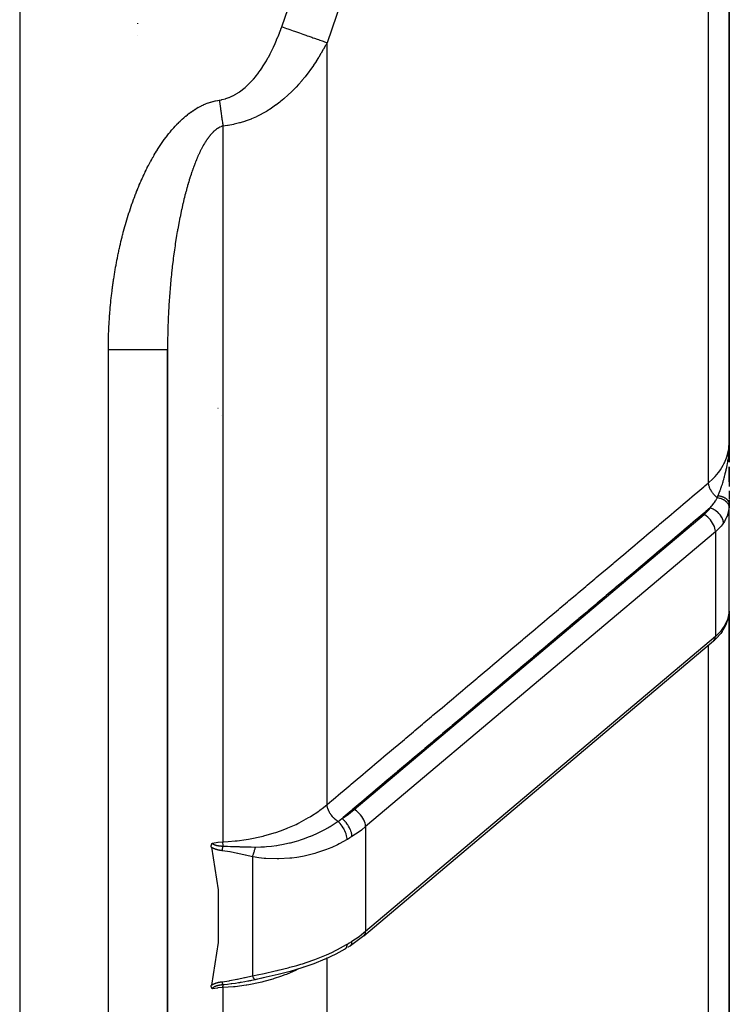
# Model space of a CAD drawing. Units: millimetres. Extents: x -393 to 623, y -438 to 438.
# Drawn here: x 46 to 70, y -67 to -33 of the extents above; entities that cross this region are included whole.
import ezdxf

# ---------------------------------------------------------------- set-up
doc = ezdxf.new("R2010")
doc.units = ezdxf.units.MM
doc.linetypes.add('DASHED', pattern=[9.652, 8.128, -1.524])
doc.layers.add('nevidi', color=4, linetype='DASHED')

msp = doc.modelspace()

# ---------------------------------------------------------------- linework, layer by layer
at = {"color": 2}
for p, q in [((70, -47.566), (70, 3.616)), ((70, 3.616), (70, -47.566)), ((52, -36.22), (52, -36.218)), ((52, -36.218), (52, -36.22)), ((52, -36.238), (52, -36.236)), ((52, -36.236), (52, -36.238)), ((52, -37.807), (52, -37.805)), ((52, -37.805), (52, -37.807)), ((51, -119.884), (51, -44.432)), ((51, -44.432), (51, -119.884)), ((70, -47.566), (70, -47.884)), ((70, -47.566), (70, -48.234)), ((69.988, -47.884), (69.993, -47.884)), ((69.995, -47.884), (70, -47.884)), ((69.997, -47.723), (69.998, -47.679)), ((69.997, -47.723), (69.998, -47.681)), ((69.998, -47.701), (69.999, -47.67)), ((69.998, -47.705), (69.999, -47.672)), ((69.998, -47.709), (69.999, -47.672)), ((69.999, -47.671), (70, -47.618)), ((69.999, -47.703), (69.999, -47.667)), ((69.999, -47.708), (69.999, -47.668)), ((70, -47.735), (70, -47.9)), ((70, -48.234), (70, -47.884)), ((70, -47.904), (70, -48.069)), ((70, -48.073), (70, -48.237)), ((70, -48.401), (70, -48.902)), ((70, -48.902), (70, -48.401)), ((70, -48.739), (70, -49.062)), ((70, -49.206), (70, -49.504)), ((70, -49.525), (70, -49.651)), ((69.999, -53.299), (69.999, -49.711)), ((67.5, -51.357), (67.5, -51.356)), ((67.5, -51.396), (67.5, -51.392)), ((69.999, -53.299), (69.999, -53.294)), ((70, -73.716), (70, -53.282)), ((70, -53.282), (70, -73.716)), ((69.758, -53.969), (69.775, -53.944)), ((57.637, -64.257), (69.469, -54.286)), ((63.5, -54.752), (63.5, -54.738)), ((63.5, -54.738), (63.5, -54.752)), ((57, -60.347), (57, -60.349)), ((57, -60.415), (57, -60.416)), ((57, -60.59), (57, -60.591)), ((57, -60.704), (57, -60.707)), ((54, -61.254), (54, -61.252)), ((57.102, -64.643), (57.18, -64.594)), ((57.18, -64.594), (57.183, -64.591)), ((54.742, -65.566), (54.34, -65.661)), ((54.336, -65.661), (53.968, -65.741)), ((54.336, -65.661), (53.996, -65.737)), ((54, -65.657), (54, -65.656)), ((54, -65.657), (54, -65.656)), ((54, -65.657), (54, -65.656))]:
    msp.add_line(p, q, dxfattribs=at)
for points in [[(70, -49.651), (69.999, -49.699), (69.999, -49.706), (69.999, -49.711)], [(69.775, -53.944), (69.847, -53.824), (69.905, -53.698), (69.921, -53.66), (69.962, -53.534), (69.971, -53.492), (69.993, -53.374)], [(69.984, -53.416), (69.992, -53.381), (69.992, -53.38), (69.992, -53.376)], [(69.758, -53.969), (69.71, -54.037), (69.56, -54.201), (69.534, -54.228), (69.469, -54.286)], [(52.483, -61.26), (52.482, -61.254), (52.482, -61.252), (52.481, -61.246), (52.481, -61.243), (52.48, -61.237), (52.48, -61.233), (52.48, -61.229), (52.48, -61.224), (52.48, -61.221), (52.481, -61.217), (52.481, -61.214), (52.481, -61.213), (52.481, -61.208), (52.482, -61.206), (52.482, -61.205), (52.483, -61.198), (52.483, -61.196), (52.484, -61.191), (52.485, -61.187), (52.486, -61.183), (52.488, -61.179), (52.488, -61.176), (52.49, -61.171), (52.491, -61.169), (52.493, -61.163), (52.493, -61.162), (52.494, -61.161), (52.496, -61.156), (52.497, -61.155), (52.499, -61.15), (52.5, -61.148), (52.502, -61.144), (52.504, -61.141), (52.506, -61.138), (52.508, -61.135), (52.509, -61.133), (52.512, -61.129), (52.512, -61.128), (52.515, -61.124), (52.516, -61.123), (52.517, -61.121)], [(52.483, -61.26), (52.708, -62.705), (52.708, -64.484), (52.483, -65.929)], [(57.637, -64.257), (57.418, -64.429), (57.183, -64.591)], [(56.999, -64.705), (56.693, -64.875), (56.336, -65.044), (56.319, -65.052), (55.945, -65.205), (55.546, -65.343), (55.146, -65.463), (54.742, -65.568), (54.336, -65.661)], [(54.236, -65.683), (54.192, -65.693), (54.16, -65.701)], [(52.517, -66.047), (52.516, -66.045), (52.515, -66.045), (52.512, -66.042), (52.51, -66.04), (52.508, -66.037), (52.506, -66.035), (52.504, -66.033), (52.501, -66.03), (52.5, -66.028), (52.497, -66.023), (52.497, -66.022), (52.494, -66.018), (52.493, -66.017), (52.493, -66.016), (52.49, -66.01), (52.489, -66.009), (52.487, -66.004), (52.486, -66), (52.485, -65.996), (52.484, -65.991), (52.483, -65.989), (52.482, -65.982), (52.482, -65.981), (52.481, -65.978), (52.481, -65.973), (52.481, -65.972), (52.48, -65.964), (52.48, -65.961), (52.48, -65.955), (52.48, -65.95), (52.481, -65.946), (52.481, -65.939), (52.482, -65.937), (52.483, -65.929)]]:
    msp.add_lwpolyline(points, dxfattribs=at)
msp.add_arc((69, -50.884), 1, 39.4374, 39.4845, dxfattribs=at)
at = {"layer": 'nevidi', "color": 7, "linetype": 'Continuous'}
for p, q in [((69.298, -48.941), (69.298, 3.629)), ((46, -23.133), (46, -134.884)), ((50, -33.407), (50, -33.395)), ((50, -33.417), (50, -33.402)), ((50, -33.817), (50, -33.811)), ((56.395, -59.821), (56.395, -34.057)), ((52.876, -36.877), (52.876, -61.082)), ((49, -119.884), (49, -44.432)), ((52.708, -46.426), (52.707, -46.425)), ((52.81, -46.658), (52.809, -46.657)), ((69.999, -49.711), (69.996, -49.754)), ((57.317, -59.983), (69.149, -50.013)), ((69.532, -50.593), (57.7, -60.564)), ((69.532, -50.593), (69.532, -54.129)), ((66.5, -52.235), (66.5, -52.229)), ((65.837, -52.784), (65.85, -52.78)), ((57.7, -64.1), (69.532, -54.129)), ((69.775, -53.944), (69.776, -53.942)), ((69.298, -75.647), (69.298, -54.43)), ((63.1, -55.087), (63.1, -55.073)), ((57.7, -60.564), (57.7, -64.1)), ((53.87, -61.583), (53.87, -65.607)), ((56.395, -64.997), (56.395, -64.995)), ((56.395, -80.973), (56.395, -65.016)), ((55.592, -65.291), (55.586, -65.295)), ((53.998, -65.736), (53.996, -65.737)), ((52.876, -66.008), (52.876, -83.09))]:
    msp.add_line(p, q, dxfattribs=at)
for points in [[(54.863, -33.518), (55.284, -32.306)], [(56.868, -32.678), (56.395, -34.057)], [(52.751, -35.999), (52.831, -35.985), (52.842, -35.983), (52.956, -35.953), (52.967, -35.95), (53.078, -35.911), (53.088, -35.907), (53.196, -35.859), (53.206, -35.854), (53.31, -35.797), (53.32, -35.792), (53.42, -35.728), (53.429, -35.722), (53.524, -35.652), (53.533, -35.645), (53.624, -35.571), (53.633, -35.563), (53.72, -35.484), (53.728, -35.476), (53.811, -35.393), (53.818, -35.384), (53.898, -35.297), (53.905, -35.289), (53.981, -35.198), (53.988, -35.189), (54.06, -35.097), (54.067, -35.088), (54.136, -34.993), (54.142, -34.984), (54.208, -34.887), (54.214, -34.877), (54.277, -34.778), (54.283, -34.769), (54.343, -34.668), (54.349, -34.658), (54.406, -34.556), (54.412, -34.546), (54.467, -34.443), (54.472, -34.433), (54.526, -34.327), (54.53, -34.317), (54.581, -34.211), (54.586, -34.201), (54.635, -34.094), (54.64, -34.083), (54.686, -33.975), (54.691, -33.965), (54.736, -33.856), (54.74, -33.845), (54.783, -33.736), (54.787, -33.725), (54.828, -33.615), (54.832, -33.604), (54.863, -33.518)], [(54.863, -33.518), (54.909, -33.534), (55.019, -33.573), (55.071, -33.591), (55.137, -33.614), (55.245, -33.652), (55.296, -33.67), (55.36, -33.693), (55.466, -33.73), (55.515, -33.747), (55.576, -33.769), (55.677, -33.804), (55.724, -33.821), (55.782, -33.841), (55.877, -33.874), (55.92, -33.89), (55.974, -33.909), (56.061, -33.939), (56.101, -33.953), (56.15, -33.971), (56.229, -33.998), (56.264, -34.011), (56.307, -34.026), (56.376, -34.05), (56.395, -34.057)], [(56.395, -34.057), (56.35, -34.142), (56.343, -34.154), (56.277, -34.275), (56.275, -34.279), (56.268, -34.291), (56.197, -34.415), (56.19, -34.427), (56.115, -34.55), (56.108, -34.562), (56.03, -34.684), (56.023, -34.696), (55.942, -34.817), (55.934, -34.829), (55.849, -34.95), (55.841, -34.961), (55.838, -34.965), (55.753, -35.08), (55.744, -35.092), (55.652, -35.21), (55.643, -35.221), (55.547, -35.337), (55.538, -35.348), (55.438, -35.463), (55.428, -35.473), (55.349, -35.559), (55.323, -35.586), (55.313, -35.597), (55.204, -35.707), (55.194, -35.718), (55.079, -35.826), (55.068, -35.836), (54.948, -35.942), (54.937, -35.952), (54.818, -36.05), (54.811, -36.056), (54.799, -36.065), (54.667, -36.165), (54.654, -36.175), (54.516, -36.27), (54.503, -36.279), (54.358, -36.371), (54.344, -36.379), (54.252, -36.432), (54.193, -36.465), (54.179, -36.473), (54.021, -36.553), (54.005, -36.56), (53.839, -36.633), (53.824, -36.64), (53.662, -36.701), (53.651, -36.705), (53.634, -36.711), (53.455, -36.767), (53.438, -36.772), (53.253, -36.818), (53.235, -36.821), (53.054, -36.854), (53.046, -36.856), (53.027, -36.858), (52.876, -36.877)], [(49.731, -39.707), (49.734, -39.697), (49.756, -39.631), (49.76, -39.621), (49.782, -39.555), (49.786, -39.545), (49.809, -39.479), (49.812, -39.469), (49.836, -39.403), (49.839, -39.394), (49.864, -39.328), (49.867, -39.318), (49.892, -39.253), (49.895, -39.243), (49.92, -39.177), (49.924, -39.168), (49.95, -39.102), (49.953, -39.093), (49.979, -39.028), (49.983, -39.018), (50.01, -38.953), (50.014, -38.943), (50.041, -38.879), (50.045, -38.869), (50.072, -38.804), (50.077, -38.795), (50.105, -38.731), (50.109, -38.721), (50.138, -38.657), (50.142, -38.647), (50.171, -38.583), (50.175, -38.573), (50.205, -38.51), (50.21, -38.5), (50.24, -38.436), (50.245, -38.427), (50.276, -38.364), (50.28, -38.354), (50.312, -38.291), (50.317, -38.282), (50.349, -38.219), (50.354, -38.21), (50.386, -38.147), (50.391, -38.138), (50.425, -38.076), (50.43, -38.067), (50.464, -38.005), (50.469, -37.996), (50.503, -37.934), (50.509, -37.925), (50.544, -37.864), (50.549, -37.855), (50.585, -37.794), (50.591, -37.785), (50.627, -37.725), (50.633, -37.716), (50.67, -37.657), (50.676, -37.648), (50.714, -37.589), (50.719, -37.58), (50.758, -37.521), (50.764, -37.513), (50.803, -37.455), (50.809, -37.446), (50.85, -37.389), (50.856, -37.38), (50.897, -37.323), (50.903, -37.315), (50.945, -37.258), (50.951, -37.25), (50.994, -37.194), (51, -37.186), (51.044, -37.13), (51.05, -37.122), (51.095, -37.067), (51.102, -37.059), (51.147, -37.005), (51.154, -36.998), (51.201, -36.944), (51.208, -36.936), (51.255, -36.884), (51.263, -36.876), (51.311, -36.825), (51.318, -36.817), (51.368, -36.766), (51.376, -36.759), (51.426, -36.709), (51.434, -36.702), (51.486, -36.654), (51.493, -36.647), (51.546, -36.6), (51.554, -36.593), (51.608, -36.547), (51.616, -36.54), (51.671, -36.496), (51.679, -36.489), (51.735, -36.446), (51.743, -36.44), (51.8, -36.398), (51.809, -36.392), (51.867, -36.352), (51.876, -36.346), (51.936, -36.308), (51.945, -36.302), (52.006, -36.266), (52.015, -36.26), (52.077, -36.226), (52.086, -36.221), (52.149, -36.189), (52.159, -36.184), (52.223, -36.154), (52.233, -36.15), (52.298, -36.122), (52.307, -36.118), (52.373, -36.093), (52.383, -36.09), (52.45, -36.067), (52.46, -36.064), (52.528, -36.044), (52.538, -36.042)], [(52.538, -36.042), (52.607, -36.025), (52.617, -36.023), (52.687, -36.009), (52.697, -36.007), (52.751, -35.999)], [(52.751, -35.999), (52.754, -36.015), (52.761, -36.066), (52.762, -36.071), (52.764, -36.092), (52.766, -36.105), (52.772, -36.143), (52.775, -36.169), (52.778, -36.187), (52.783, -36.221), (52.786, -36.246), (52.794, -36.297), (52.794, -36.302), (52.797, -36.323), (52.799, -36.336), (52.804, -36.374), (52.808, -36.399), (52.81, -36.417), (52.815, -36.45), (52.819, -36.475), (52.826, -36.525), (52.826, -36.529), (52.829, -36.55), (52.831, -36.562), (52.836, -36.599), (52.84, -36.624), (52.842, -36.64), (52.847, -36.672), (52.85, -36.697), (52.857, -36.745), (52.858, -36.749), (52.86, -36.769), (52.862, -36.78), (52.867, -36.816), (52.87, -36.839), (52.873, -36.855), (52.876, -36.877)], [(52.876, -36.877), (52.854, -36.883), (52.849, -36.884), (52.814, -36.896), (52.809, -36.899), (52.774, -36.913), (52.769, -36.916), (52.735, -36.933), (52.73, -36.936), (52.708, -36.95), (52.697, -36.957), (52.691, -36.96), (52.659, -36.983), (52.653, -36.986), (52.621, -37.011), (52.616, -37.015), (52.584, -37.042), (52.579, -37.047), (52.548, -37.076), (52.543, -37.081), (52.512, -37.112), (52.507, -37.117), (52.477, -37.15), (52.472, -37.155), (52.455, -37.176), (52.442, -37.19), (52.438, -37.196), (52.409, -37.232), (52.404, -37.238), (52.376, -37.276), (52.371, -37.282), (52.343, -37.321), (52.339, -37.327), (52.312, -37.367), (52.308, -37.374), (52.281, -37.416), (52.277, -37.422), (52.251, -37.465), (52.247, -37.471), (52.221, -37.515), (52.217, -37.522), (52.211, -37.533), (52.192, -37.567), (52.188, -37.574), (52.163, -37.62), (52.159, -37.627), (52.135, -37.674), (52.131, -37.681), (52.107, -37.729), (52.104, -37.736), (52.08, -37.785), (52.077, -37.792), (52.054, -37.841), (52.051, -37.849), (52.028, -37.899), (52.025, -37.906), (52.003, -37.956), (52, -37.964), (51.98, -38.011), (51.978, -38.015), (51.975, -38.023), (51.954, -38.074), (51.951, -38.082), (51.931, -38.134), (51.928, -38.142), (51.907, -38.194), (51.904, -38.202), (51.885, -38.255), (51.882, -38.263), (51.862, -38.316), (51.86, -38.324), (51.841, -38.378), (51.838, -38.386), (51.819, -38.44), (51.816, -38.448), (51.798, -38.503), (51.795, -38.511), (51.777, -38.566), (51.775, -38.574), (51.767, -38.599), (51.757, -38.63), (51.754, -38.638), (51.737, -38.694), (51.734, -38.702), (51.717, -38.758), (51.715, -38.766), (51.698, -38.823), (51.696, -38.831), (51.679, -38.888), (51.677, -38.896), (51.661, -38.953), (51.658, -38.962), (51.642, -39.019), (51.64, -39.028), (51.625, -39.085), (51.622, -39.094), (51.607, -39.151), (51.605, -39.16), (51.59, -39.218), (51.588, -39.226), (51.574, -39.282), (51.573, -39.284), (51.571, -39.293), (51.557, -39.351), (51.554, -39.359), (51.54, -39.418), (51.538, -39.426), (51.524, -39.485), (51.522, -39.493), (51.509, -39.552), (51.507, -39.561), (51.494, -39.619), (51.492, -39.628), (51.479, -39.687), (51.477, -39.695), (51.464, -39.754), (51.462, -39.763), (51.45, -39.822), (51.448, -39.831), (51.435, -39.89)], [(49, -44.432), (49, -44.389), (49, -44.379), (49, -44.308), (49.001, -44.298), (49.001, -44.227), (49.001, -44.217), (49.003, -44.146), (49.003, -44.136), (49.004, -44.065), (49.004, -44.055), (49.006, -43.985), (49.007, -43.974), (49.009, -43.904), (49.009, -43.893), (49.012, -43.823), (49.012, -43.813), (49.015, -43.742), (49.015, -43.732), (49.019, -43.662), (49.019, -43.651), (49.023, -43.581), (49.023, -43.571), (49.027, -43.5), (49.028, -43.49), (49.032, -43.42), (49.033, -43.409), (49.037, -43.339), (49.038, -43.329), (49.043, -43.259), (49.044, -43.248), (49.049, -43.178), (49.05, -43.168), (49.056, -43.098), (49.057, -43.088), (49.063, -43.018), (49.064, -43.007), (49.07, -42.937), (49.071, -42.927), (49.078, -42.857), (49.079, -42.847), (49.086, -42.777), (49.087, -42.766), (49.095, -42.696), (49.096, -42.686), (49.104, -42.616), (49.105, -42.606), (49.113, -42.536), (49.114, -42.526), (49.123, -42.456), (49.124, -42.445), (49.133, -42.376), (49.134, -42.365), (49.144, -42.295), (49.145, -42.285), (49.155, -42.215), (49.156, -42.205), (49.166, -42.135), (49.168, -42.125), (49.178, -42.055), (49.18, -42.045), (49.19, -41.976), (49.192, -41.965), (49.203, -41.896), (49.205, -41.885), (49.216, -41.816), (49.218, -41.806), (49.229, -41.736), (49.231, -41.726), (49.243, -41.657), (49.245, -41.646), (49.258, -41.577), (49.26, -41.567), (49.272, -41.498), (49.274, -41.488), (49.287, -41.418), (49.289, -41.408), (49.303, -41.339), (49.305, -41.329), (49.319, -41.26), (49.321, -41.25), (49.335, -41.181), (49.338, -41.171), (49.352, -41.102), (49.354, -41.092), (49.369, -41.024), (49.372, -41.014), (49.387, -40.945), (49.389, -40.935), (49.405, -40.867), (49.408, -40.857), (49.424, -40.789), (49.426, -40.778), (49.443, -40.71), (49.445, -40.7), (49.462, -40.632), (49.465, -40.622), (49.482, -40.554), (49.484, -40.544), (49.502, -40.477), (49.505, -40.467), (49.523, -40.399), (49.526, -40.389), (49.544, -40.322), (49.547, -40.312), (49.566, -40.244), (49.569, -40.234), (49.588, -40.167), (49.591, -40.157), (49.611, -40.09), (49.614, -40.08), (49.634, -40.013), (49.637, -40.003), (49.657, -39.936), (49.66, -39.926), (49.681, -39.859), (49.684, -39.85), (49.706, -39.783), (49.709, -39.773), (49.731, -39.707)], [(51.435, -39.89), (51.434, -39.899), (51.422, -39.958), (51.42, -39.966), (51.408, -40.026), (51.406, -40.034), (51.405, -40.043), (51.395, -40.094), (51.393, -40.103), (51.382, -40.162), (51.38, -40.171), (51.369, -40.231), (51.367, -40.239), (51.356, -40.299), (51.355, -40.308), (51.344, -40.368), (51.342, -40.377), (51.332, -40.436), (51.33, -40.445), (51.32, -40.505), (51.318, -40.514), (51.308, -40.574), (51.307, -40.583), (51.297, -40.643), (51.296, -40.652), (51.286, -40.712), (51.284, -40.721), (51.275, -40.782), (51.274, -40.791), (51.264, -40.851), (51.263, -40.86), (51.262, -40.865), (51.254, -40.92), (51.253, -40.929), (51.244, -40.99), (51.242, -40.999), (51.234, -41.06), (51.232, -41.069), (51.224, -41.129), (51.223, -41.138), (51.214, -41.199), (51.213, -41.208), (51.205, -41.269), (51.204, -41.278), (51.196, -41.339), (51.195, -41.348), (51.187, -41.409), (51.186, -41.418), (51.178, -41.479), (51.177, -41.488), (51.17, -41.549), (51.169, -41.558), (51.162, -41.619), (51.161, -41.629), (51.154, -41.69), (51.153, -41.699), (51.149, -41.731), (51.146, -41.76), (51.145, -41.769), (51.138, -41.83), (51.137, -41.84), (51.131, -41.901), (51.13, -41.91), (51.124, -41.972), (51.123, -41.981), (51.117, -42.042), (51.116, -42.051), (51.11, -42.113), (51.109, -42.122), (51.103, -42.183), (51.102, -42.193), (51.097, -42.254), (51.096, -42.263), (51.091, -42.325), (51.09, -42.334), (51.085, -42.396), (51.084, -42.405), (51.079, -42.467), (51.078, -42.476), (51.073, -42.537), (51.073, -42.546), (51.068, -42.608), (51.067, -42.617), (51.067, -42.626), (51.063, -42.679), (51.062, -42.688), (51.058, -42.75), (51.057, -42.759), (51.053, -42.821), (51.053, -42.83), (51.049, -42.891), (51.048, -42.901), (51.044, -42.962), (51.044, -42.971), (51.04, -43.033), (51.04, -43.042), (51.036, -43.104), (51.036, -43.113), (51.032, -43.175), (51.032, -43.184), (51.029, -43.245), (51.029, -43.254), (51.026, -43.316), (51.025, -43.325), (51.023, -43.387), (51.022, -43.396), (51.02, -43.457), (51.019, -43.467), (51.017, -43.528), (51.017, -43.531), (51.017, -43.537), (51.015, -43.589), (51.014, -43.599), (51.014, -43.608), (51.012, -43.67), (51.012, -43.679), (51.01, -43.74), (51.01, -43.749), (51.008, -43.811), (51.008, -43.82)], [(51.008, -43.82), (51.006, -43.882), (51.006, -43.891), (51.005, -43.952), (51.005, -43.961), (51.003, -44.023), (51.003, -44.032), (51.002, -44.094), (51.002, -44.103), (51.001, -44.164), (51.001, -44.173), (51.001, -44.235), (51.001, -44.244), (51, -44.306), (51, -44.315), (51, -44.376), (51, -44.385), (51, -44.432)], [(49, -44.432), (49.143, -44.432), (49.188, -44.432), (49.232, -44.432), (49.408, -44.432), (49.452, -44.432), (49.495, -44.432), (49.666, -44.432), (49.709, -44.432), (49.749, -44.432), (49.911, -44.432), (49.953, -44.432), (49.99, -44.432), (50.141, -44.432), (50.18, -44.432), (50.213, -44.432), (50.35, -44.432), (50.385, -44.432), (50.414, -44.432), (50.534, -44.432), (50.566, -44.432), (50.59, -44.432), (50.692, -44.432), (50.719, -44.432), (50.738, -44.432), (50.819, -44.432), (50.84, -44.432), (50.854, -44.432), (50.914, -44.432), (50.928, -44.432), (50.938, -44.432), (50.974, -44.432), (50.982, -44.432), (50.986, -44.432), (50.999, -44.432), (51, -44.432)], [(69.298, -48.941), (69.312, -48.929), (69.436, -48.815), (69.499, -48.749), (69.522, -48.724), (69.635, -48.589), (69.678, -48.531), (69.697, -48.504), (69.793, -48.348), (69.819, -48.298), (69.833, -48.269), (69.907, -48.094), (69.921, -48.055), (69.93, -48.025), (69.977, -47.832), (69.981, -47.805), (69.986, -47.775), (70, -47.566)], [(69.618, -49.381), (69.622, -49.372), (69.636, -49.336), (69.644, -49.317), (69.657, -49.282), (69.658, -49.281), (69.687, -49.203), (69.689, -49.198), (69.694, -49.186), (69.702, -49.161), (69.708, -49.145), (69.729, -49.086), (69.733, -49.075), (69.739, -49.058), (69.746, -49.035), (69.764, -48.983), (69.776, -48.946), (69.788, -48.905), (69.789, -48.902), (69.797, -48.876), (69.812, -48.825), (69.816, -48.814), (69.828, -48.77), (69.829, -48.766), (69.838, -48.734), (69.854, -48.674), (69.859, -48.653), (69.865, -48.63), (69.883, -48.556), (69.887, -48.537), (69.889, -48.531), (69.895, -48.504), (69.898, -48.486), (69.913, -48.418), (69.92, -48.384), (69.923, -48.367), (69.928, -48.338), (69.936, -48.298), (69.946, -48.235), (69.954, -48.188), (69.954, -48.185), (69.955, -48.176), (69.956, -48.17), (69.968, -48.083), (69.972, -48.051), (69.974, -48.034), (69.981, -47.965), (69.984, -47.93), (69.984, -47.926), (69.988, -47.879), (69.989, -47.867), (69.994, -47.799), (69.995, -47.775), (69.996, -47.754), (69.997, -47.723)], [(56.395, -59.821), (56.56, -59.682), (56.603, -59.646), (56.866, -59.424), (56.91, -59.387), (57.173, -59.165), (57.216, -59.129), (57.48, -58.907), (57.523, -58.87), (57.786, -58.648), (57.83, -58.611), (58.093, -58.389), (58.136, -58.353), (58.4, -58.131), (58.443, -58.094), (58.706, -57.872), (58.75, -57.836), (59.013, -57.614), (59.056, -57.577), (59.32, -57.355), (59.363, -57.319), (59.627, -57.096), (59.67, -57.06), (59.933, -56.838), (59.976, -56.801), (60.24, -56.579), (60.283, -56.543), (60.547, -56.321), (60.59, -56.284), (60.853, -56.062), (60.897, -56.026), (61.16, -55.803), (61.203, -55.767), (61.467, -55.545), (61.51, -55.508), (61.773, -55.286), (61.817, -55.25), (62.08, -55.028), (62.123, -54.991), (62.387, -54.769), (62.43, -54.733), (62.693, -54.51), (62.736, -54.474), (63, -54.252), (63.043, -54.215), (63.307, -53.993), (63.35, -53.957), (63.613, -53.735), (63.657, -53.698), (63.92, -53.476), (63.963, -53.44), (64.227, -53.218), (64.27, -53.181), (64.533, -52.959), (64.577, -52.922), (64.84, -52.7), (64.883, -52.664), (65.147, -52.442), (65.19, -52.405), (65.453, -52.183), (65.497, -52.147), (65.76, -51.925), (65.803, -51.888), (66.067, -51.666), (66.11, -51.629), (66.373, -51.407), (66.417, -51.371), (66.68, -51.149), (66.723, -51.112), (66.987, -50.89), (67.03, -50.854), (67.293, -50.632), (67.337, -50.595), (67.6, -50.373), (67.643, -50.336), (67.907, -50.114), (67.95, -50.078), (68.213, -49.856), (68.257, -49.819), (68.52, -49.597), (68.563, -49.561), (68.827, -49.339), (68.87, -49.302), (69.133, -49.08), (69.177, -49.044), (69.298, -48.941)], [(69.589, -49.447), (69.575, -49.435), (69.552, -49.415), (69.551, -49.414), (69.55, -49.413), (69.531, -49.395), (69.51, -49.373), (69.508, -49.371), (69.507, -49.37), (69.489, -49.351), (69.47, -49.328), (69.468, -49.326), (69.467, -49.325), (69.451, -49.304), (69.433, -49.28), (69.431, -49.278), (69.431, -49.277), (69.415, -49.255), (69.399, -49.231), (69.398, -49.229), (69.397, -49.228), (69.384, -49.205), (69.37, -49.18), (69.369, -49.178), (69.368, -49.178), (69.357, -49.154), (69.345, -49.13), (69.344, -49.127), (69.335, -49.103), (69.326, -49.08), (69.325, -49.077), (69.325, -49.076), (69.317, -49.053), (69.311, -49.03), (69.31, -49.028), (69.31, -49.027), (69.305, -49.005), (69.302, -48.983), (69.301, -48.98), (69.301, -48.98), (69.299, -48.959), (69.298, -48.941)], [(69.353, -49.789), (69.4, -49.735), (69.413, -49.719), (69.423, -49.707), (69.479, -49.633), (69.482, -49.629), (69.488, -49.621), (69.491, -49.616), (69.496, -49.609), (69.536, -49.545), (69.544, -49.533), (69.556, -49.512), (69.58, -49.465), (69.585, -49.456), (69.589, -49.447)], [(69.589, -49.447), (69.602, -49.418), (69.604, -49.414), (69.617, -49.384), (69.618, -49.381)], [(69.995, -49.759), (69.993, -49.733), (69.993, -49.732), (69.992, -49.726), (69.991, -49.725), (69.985, -49.701), (69.984, -49.699), (69.98, -49.688), (69.979, -49.687), (69.971, -49.669), (69.97, -49.667), (69.96, -49.65), (69.959, -49.65), (69.951, -49.638), (69.95, -49.636), (69.933, -49.614), (69.932, -49.614), (69.927, -49.608), (69.926, -49.606), (69.899, -49.58), (69.898, -49.58), (69.897, -49.579), (69.896, -49.578), (69.863, -49.552), (69.861, -49.551), (69.858, -49.549), (69.857, -49.548), (69.824, -49.528), (69.822, -49.527), (69.811, -49.521), (69.81, -49.52), (69.781, -49.506), (69.779, -49.505), (69.759, -49.496), (69.758, -49.495), (69.736, -49.486), (69.734, -49.486), (69.703, -49.475), (69.702, -49.474), (69.687, -49.47), (69.685, -49.469), (69.643, -49.458), (69.642, -49.458), (69.636, -49.456), (69.634, -49.456), (69.589, -49.447)], [(70, -49.651), (70, -49.65), (70, -49.639), (69.999, -49.638), (69.998, -49.627), (69.998, -49.626), (69.997, -49.622), (69.997, -49.621), (69.996, -49.615), (69.995, -49.614), (69.992, -49.603), (69.992, -49.602), (69.988, -49.592), (69.988, -49.59), (69.987, -49.588), (69.986, -49.587), (69.983, -49.58), (69.982, -49.578), (69.977, -49.568), (69.976, -49.567), (69.97, -49.557), (69.969, -49.555), (69.969, -49.555), (69.968, -49.554), (69.962, -49.546), (69.961, -49.544), (69.954, -49.534), (69.952, -49.533), (69.944, -49.524), (69.944, -49.523), (69.943, -49.523), (69.943, -49.522), (69.934, -49.513), (69.932, -49.511), (69.923, -49.503), (69.921, -49.501), (69.912, -49.494), (69.911, -49.493), (69.911, -49.493), (69.909, -49.491), (69.898, -49.483), (69.896, -49.481), (69.884, -49.473), (69.882, -49.472), (69.874, -49.467), (69.873, -49.466), (69.87, -49.464), (69.868, -49.463), (69.855, -49.455), (69.853, -49.454), (69.84, -49.447), (69.837, -49.446), (69.83, -49.442), (69.829, -49.442), (69.823, -49.439), (69.821, -49.438), (69.806, -49.432), (69.804, -49.43), (69.789, -49.424), (69.786, -49.423), (69.781, -49.421), (69.78, -49.421), (69.771, -49.418), (69.768, -49.417), (69.753, -49.411), (69.75, -49.41), (69.734, -49.405), (69.731, -49.405), (69.728, -49.404), (69.727, -49.403), (69.714, -49.4), (69.711, -49.399), (69.694, -49.395), (69.691, -49.394), (69.674, -49.39), (69.672, -49.39), (69.671, -49.39), (69.671, -49.39), (69.654, -49.386), (69.651, -49.386), (69.633, -49.383), (69.63, -49.383), (69.618, -49.381)], [(69.353, -49.789), (69.21, -49.91), (69.167, -49.946), (68.903, -50.168), (68.86, -50.205), (68.596, -50.427), (68.553, -50.463), (68.29, -50.686), (68.247, -50.722), (67.983, -50.944), (67.94, -50.981), (67.676, -51.203), (67.633, -51.239), (67.37, -51.462), (67.327, -51.498), (67.063, -51.72), (67.02, -51.757), (66.756, -51.979), (66.713, -52.015), (66.45, -52.237), (66.407, -52.274), (66.143, -52.496), (66.1, -52.533), (65.836, -52.755), (65.793, -52.791), (65.53, -53.013), (65.487, -53.05), (65.223, -53.272), (65.18, -53.308), (64.916, -53.531), (64.873, -53.567), (64.61, -53.789), (64.567, -53.826), (64.303, -54.048), (64.26, -54.084), (63.996, -54.307), (63.953, -54.343), (63.69, -54.565), (63.646, -54.602), (63.383, -54.824), (63.34, -54.86), (63.076, -55.082), (63.033, -55.119), (62.77, -55.341), (62.726, -55.378), (62.463, -55.6), (62.42, -55.636), (62.156, -55.858), (62.113, -55.895), (61.85, -56.117), (61.806, -56.153), (61.543, -56.376), (61.5, -56.412), (61.236, -56.634), (61.193, -56.671), (60.93, -56.893), (60.886, -56.929), (60.623, -57.151), (60.58, -57.188), (60.316, -57.41), (60.273, -57.447), (60.01, -57.669), (59.966, -57.705), (59.703, -57.927), (59.66, -57.964), (59.396, -58.186), (59.353, -58.222), (59.089, -58.445), (59.046, -58.481), (58.783, -58.703), (58.74, -58.74), (58.476, -58.962), (58.433, -58.998), (58.169, -59.22), (58.126, -59.257), (57.863, -59.479), (57.819, -59.516), (57.556, -59.738), (57.513, -59.774), (57.249, -59.996), (57.206, -60.033), (56.943, -60.255), (56.902, -60.289)], [(69.149, -50.013), (69.2, -49.967), (69.315, -49.841), (69.353, -49.789)], [(69.804, -50.295), (69.803, -50.279), (69.801, -50.257), (69.801, -50.255), (69.796, -50.229), (69.792, -50.211), (69.791, -50.209), (69.781, -50.178), (69.775, -50.164), (69.775, -50.162), (69.758, -50.127), (69.753, -50.116), (69.752, -50.114), (69.729, -50.075), (69.725, -50.069), (69.723, -50.067), (69.692, -50.025), (69.691, -50.023), (69.689, -50.021), (69.651, -49.979), (69.649, -49.977), (69.607, -49.937), (69.605, -49.936), (69.601, -49.932), (69.559, -49.899), (69.557, -49.897), (69.549, -49.891), (69.509, -49.864), (69.506, -49.863), (69.493, -49.854), (69.455, -49.833), (69.453, -49.832), (69.434, -49.823), (69.401, -49.807), (69.398, -49.806), (69.374, -49.797), (69.353, -49.789)], [(69.995, -49.759), (69.978, -49.881), (69.974, -49.901), (69.974, -49.903), (69.94, -50.023), (69.934, -50.041), (69.918, -50.082), (69.885, -50.156), (69.876, -50.174), (69.833, -50.25), (69.812, -50.283), (69.804, -50.295)], [(69.532, -50.593), (69.532, -50.577), (69.526, -50.526), (69.513, -50.472), (69.494, -50.417), (69.469, -50.361), (69.437, -50.305), (69.401, -50.249), (69.36, -50.197), (69.316, -50.147), (69.268, -50.101), (69.218, -50.059), (69.167, -50.024), (69.149, -50.013)], [(69.804, -50.295), (69.754, -50.364), (69.719, -50.407), (69.6, -50.533), (69.579, -50.552), (69.532, -50.593)], [(69.804, -53.831), (69.833, -53.785), (69.867, -53.728), (69.876, -53.71), (69.918, -53.622), (69.927, -53.6), (69.934, -53.583), (69.97, -53.473), (69.974, -53.457), (69.974, -53.456), (69.994, -53.348), (69.995, -53.337)], [(69.992, -53.376), (69.993, -53.374), (69.995, -53.337)], [(69.995, -53.337), (69.999, -53.299), (69.999, -53.299)], [(69.532, -54.129), (69.579, -54.088), (69.6, -54.068), (69.719, -53.942), (69.754, -53.9), (69.804, -53.831)], [(69.781, -53.933), (69.792, -53.907), (69.792, -53.906), (69.796, -53.892), (69.801, -53.868), (69.801, -53.866), (69.803, -53.847), (69.804, -53.831)], [(69.469, -54.286), (69.494, -54.26), (69.513, -54.227), (69.526, -54.189), (69.532, -54.145), (69.532, -54.129)], [(52.876, -61.082), (52.895, -61.081), (53.054, -61.072), (53.293, -61.051), (53.352, -61.045), (53.662, -61.003), (53.742, -60.989), (53.799, -60.979), (54.182, -60.899), (54.239, -60.884), (54.252, -60.881), (54.61, -60.779), (54.665, -60.761), (54.818, -60.708), (55.021, -60.631), (55.072, -60.611), (55.349, -60.488), (55.408, -60.459), (55.456, -60.435), (55.773, -60.262), (55.819, -60.235), (55.838, -60.223), (56.113, -60.04), (56.155, -60.01), (56.277, -59.917), (56.395, -59.821)], [(56.766, -60.387), (56.759, -60.382), (56.738, -60.368), (56.723, -60.357), (56.718, -60.354), (56.713, -60.35), (56.692, -60.334), (56.675, -60.319), (56.67, -60.315), (56.668, -60.313), (56.647, -60.295), (56.628, -60.276), (56.624, -60.272), (56.624, -60.272), (56.605, -60.252), (56.584, -60.23), (56.583, -60.228), (56.58, -60.225), (56.564, -60.207), (56.544, -60.181), (56.543, -60.18), (56.539, -60.175), (56.527, -60.159), (56.509, -60.132), (56.506, -60.128), (56.502, -60.123), (56.494, -60.109), (56.478, -60.082), (56.473, -60.074), (56.471, -60.069), (56.465, -60.058), (56.451, -60.031), (56.446, -60.02), (56.444, -60.015), (56.441, -60.007), (56.43, -59.98), (56.424, -59.966), (56.423, -59.961), (56.421, -59.957), (56.413, -59.93), (56.408, -59.913), (56.407, -59.908), (56.407, -59.907), (56.401, -59.882), (56.398, -59.863), (56.398, -59.86), (56.398, -59.858), (56.396, -59.835), (56.395, -59.821)], [(56.902, -60.289), (57.117, -60.141), (57.317, -59.983)], [(57.7, -60.564), (57.7, -60.547), (57.694, -60.497), (57.681, -60.443), (57.662, -60.388), (57.637, -60.331), (57.606, -60.275), (57.569, -60.22), (57.528, -60.167), (57.484, -60.117), (57.436, -60.071), (57.386, -60.03), (57.335, -59.994), (57.317, -59.983)], [(53.974, -61.255), (53.987, -61.255), (54.16, -61.251), (54.232, -61.248), (54.285, -61.245), (54.342, -61.241), (54.522, -61.223), (54.683, -61.202), (54.7, -61.2), (54.739, -61.194), (54.925, -61.16), (55.07, -61.13), (55.123, -61.117), (55.157, -61.109), (55.363, -61.053), (55.441, -61.03), (55.492, -61.014), (55.599, -60.978), (55.798, -60.904), (55.83, -60.892), (55.848, -60.885), (56.023, -60.809), (56.139, -60.755), (56.185, -60.732), (56.319, -60.663), (56.427, -60.603), (56.456, -60.586), (56.499, -60.56), (56.739, -60.406), (56.751, -60.398), (56.766, -60.387)], [(56.766, -60.387), (56.825, -60.345), (56.834, -60.338), (56.894, -60.295), (56.897, -60.293), (56.902, -60.289)], [(57.075, -61.005), (57.074, -60.97), (57.074, -60.966), (57.074, -60.965), (57.068, -60.923), (57.067, -60.918), (57.067, -60.917), (57.058, -60.872), (57.057, -60.868), (57.056, -60.867), (57.043, -60.82), (57.042, -60.815), (57.041, -60.814), (57.024, -60.766), (57.022, -60.762), (57.022, -60.761), (57.001, -60.713), (56.999, -60.708), (56.999, -60.707), (56.975, -60.659), (56.972, -60.654), (56.972, -60.653), (56.945, -60.606), (56.942, -60.602), (56.942, -60.601), (56.912, -60.555), (56.909, -60.551), (56.909, -60.55), (56.877, -60.507), (56.874, -60.503), (56.874, -60.502), (56.841, -60.462), (56.838, -60.459), (56.837, -60.458), (56.803, -60.421), (56.8, -60.418), (56.799, -60.417), (56.766, -60.387)], [(57.239, -60.904), (57.238, -60.887), (57.237, -60.866), (57.237, -60.865), (57.233, -60.836), (57.23, -60.818), (57.23, -60.817), (57.222, -60.782), (57.218, -60.767), (57.218, -60.766), (57.205, -60.724), (57.201, -60.714), (57.201, -60.713), (57.183, -60.666), (57.18, -60.66), (57.18, -60.659), (57.155, -60.607), (57.155, -60.606), (57.154, -60.605), (57.125, -60.552), (57.125, -60.551), (57.123, -60.549), (57.093, -60.5), (57.092, -60.499), (57.087, -60.492), (57.057, -60.45), (57.056, -60.449), (57.048, -60.438), (57.019, -60.403), (57.018, -60.402), (57.006, -60.388), (56.979, -60.359), (56.978, -60.358), (56.962, -60.342), (56.938, -60.32), (56.937, -60.319), (56.918, -60.302), (56.902, -60.289)], [(57.7, -60.564), (57.556, -60.68), (57.477, -60.74), (57.239, -60.904)], [(57.239, -60.904), (57.169, -60.948), (57.158, -60.955), (57.086, -60.999), (57.084, -61), (57.075, -61.005)], [(52.517, -61.121), (52.52, -61.121), (52.696, -61.096), (52.701, -61.095), (52.708, -61.095), (52.876, -61.082)], [(52.517, -61.121), (52.518, -61.123), (52.518, -61.123), (52.519, -61.126), (52.519, -61.127), (52.521, -61.13), (52.521, -61.13), (52.523, -61.134), (52.523, -61.134), (52.526, -61.137), (52.526, -61.137), (52.529, -61.141), (52.529, -61.141), (52.532, -61.144), (52.532, -61.144), (52.536, -61.147), (52.536, -61.148), (52.54, -61.151), (52.54, -61.151), (52.544, -61.154), (52.544, -61.154), (52.548, -61.157), (52.548, -61.157), (52.551, -61.159), (52.553, -61.16), (52.553, -61.16), (52.558, -61.163), (52.558, -61.163), (52.563, -61.166), (52.563, -61.166), (52.569, -61.168), (52.569, -61.168), (52.573, -61.17), (52.574, -61.171), (52.574, -61.171), (52.58, -61.173), (52.58, -61.173), (52.586, -61.176), (52.586, -61.176), (52.592, -61.178), (52.592, -61.178), (52.598, -61.181), (52.598, -61.181), (52.605, -61.183), (52.605, -61.183), (52.611, -61.185), (52.611, -61.185), (52.618, -61.187), (52.618, -61.187), (52.625, -61.189), (52.625, -61.189), (52.632, -61.191), (52.632, -61.191), (52.639, -61.193), (52.639, -61.193), (52.644, -61.194), (52.646, -61.195), (52.646, -61.195), (52.653, -61.196), (52.654, -61.196), (52.661, -61.198), (52.661, -61.198), (52.668, -61.2), (52.668, -61.2), (52.676, -61.201), (52.676, -61.201), (52.683, -61.203), (52.683, -61.203), (52.691, -61.204), (52.691, -61.204), (52.699, -61.206), (52.699, -61.206), (52.699, -61.206), (52.707, -61.207), (52.707, -61.207), (52.714, -61.208), (52.715, -61.208), (52.722, -61.209), (52.723, -61.21), (52.73, -61.211), (52.731, -61.211), (52.738, -61.212), (52.739, -61.212), (52.747, -61.213), (52.747, -61.213), (52.755, -61.214), (52.755, -61.214), (52.763, -61.215), (52.763, -61.215), (52.771, -61.216), (52.772, -61.216), (52.78, -61.217), (52.78, -61.217), (52.788, -61.218), (52.788, -61.218), (52.797, -61.219), (52.797, -61.219), (52.805, -61.219), (52.805, -61.219), (52.814, -61.22), (52.814, -61.22), (52.822, -61.221), (52.822, -61.221), (52.831, -61.221), (52.831, -61.221), (52.839, -61.222), (52.84, -61.222), (52.848, -61.223), (52.848, -61.223), (52.857, -61.223), (52.857, -61.223), (52.865, -61.224), (52.866, -61.224), (52.874, -61.224), (52.874, -61.224), (52.875, -61.224), (52.878, -61.224)], [(52.849, -61.379), (52.852, -61.363), (52.854, -61.357), (52.854, -61.356), (52.859, -61.333), (52.859, -61.333), (52.859, -61.332), (52.862, -61.313), (52.864, -61.307), (52.864, -61.305), (52.868, -61.28), (52.869, -61.279), (52.869, -61.278), (52.872, -61.258), (52.873, -61.251), (52.874, -61.25), (52.878, -61.224)], [(52.878, -61.224), (52.877, -61.184), (52.877, -61.179), (52.877, -61.174), (52.877, -61.173), (52.876, -61.13), (52.876, -61.126), (52.876, -61.125), (52.876, -61.125), (52.876, -61.082)], [(52.878, -61.224), (53.024, -61.229), (53.133, -61.232), (53.157, -61.233), (53.301, -61.238), (53.419, -61.242), (53.44, -61.243), (53.486, -61.245), (53.692, -61.251), (53.716, -61.251), (53.765, -61.252), (53.834, -61.253), (53.96, -61.255), (53.974, -61.255)], [(57.075, -61.005), (56.803, -61.152), (56.752, -61.177), (56.557, -61.266), (56.43, -61.319), (56.376, -61.34), (56.034, -61.456), (55.983, -61.471), (55.977, -61.472), (55.622, -61.56), (55.563, -61.572), (55.374, -61.605), (55.2, -61.628), (55.14, -61.635), (54.769, -61.658), (54.738, -61.659), (54.708, -61.659), (54.33, -61.646), (54.269, -61.641), (54.088, -61.62), (53.893, -61.588), (53.87, -61.583)], [(53.87, -61.583), (53.878, -61.565), (53.879, -61.563), (53.887, -61.543), (53.888, -61.542), (53.888, -61.539), (53.896, -61.521), (53.897, -61.519), (53.905, -61.497), (53.905, -61.495), (53.907, -61.49), (53.908, -61.488), (53.913, -61.472), (53.914, -61.47), (53.922, -61.446), (53.923, -61.444), (53.926, -61.435), (53.926, -61.432), (53.93, -61.42), (53.931, -61.418), (53.938, -61.393), (53.939, -61.39), (53.943, -61.376), (53.944, -61.373), (53.946, -61.365), (53.947, -61.363), (53.954, -61.337), (53.955, -61.335), (53.96, -61.314), (53.961, -61.312), (53.961, -61.308), (53.962, -61.306), (53.968, -61.28), (53.969, -61.277), (53.974, -61.255)], [(52.849, -61.379), (52.845, -61.379), (52.845, -61.379), (52.834, -61.378), (52.834, -61.378), (52.823, -61.376), (52.823, -61.376), (52.813, -61.375), (52.812, -61.375), (52.802, -61.373), (52.801, -61.373), (52.791, -61.372), (52.791, -61.372), (52.781, -61.37), (52.78, -61.37), (52.77, -61.368), (52.769, -61.368), (52.759, -61.366), (52.759, -61.366), (52.749, -61.364), (52.748, -61.364), (52.738, -61.362), (52.738, -61.362), (52.728, -61.36), (52.727, -61.36), (52.717, -61.357), (52.717, -61.357), (52.707, -61.355), (52.707, -61.355), (52.697, -61.352), (52.696, -61.352), (52.686, -61.35), (52.686, -61.35), (52.676, -61.347), (52.676, -61.347), (52.666, -61.344), (52.666, -61.344), (52.656, -61.341), (52.656, -61.341), (52.646, -61.338), (52.646, -61.338), (52.636, -61.335), (52.636, -61.335), (52.627, -61.332), (52.626, -61.332), (52.617, -61.328), (52.616, -61.328), (52.607, -61.325), (52.607, -61.325), (52.598, -61.321), (52.597, -61.321), (52.588, -61.317), (52.588, -61.317), (52.579, -61.314), (52.578, -61.313), (52.57, -61.31), (52.569, -61.309), (52.56, -61.305), (52.56, -61.305), (52.551, -61.301), (52.551, -61.301), (52.542, -61.297), (52.542, -61.296), (52.533, -61.292), (52.533, -61.292), (52.525, -61.287), (52.525, -61.287), (52.516, -61.282), (52.516, -61.282), (52.508, -61.277), (52.508, -61.277), (52.5, -61.272), (52.5, -61.272), (52.492, -61.267), (52.492, -61.267), (52.484, -61.262), (52.484, -61.261), (52.483, -61.26)], [(53.87, -61.583), (53.639, -61.53), (53.623, -61.527), (53.381, -61.473), (53.364, -61.469), (53.12, -61.42), (53.103, -61.417), (52.854, -61.38), (52.849, -61.379)], [(57.239, -64.44), (57.477, -64.275), (57.556, -64.216), (57.7, -64.1)], [(57.637, -64.257), (57.662, -64.231), (57.681, -64.198), (57.694, -64.16), (57.7, -64.116), (57.7, -64.1)], [(53.87, -65.607), (54.088, -65.563), (54.207, -65.538), (54.269, -65.526), (54.646, -65.445), (54.708, -65.431), (54.738, -65.424), (55.079, -65.339), (55.14, -65.323), (55.374, -65.258), (55.504, -65.218), (55.563, -65.2), (55.92, -65.079), (55.977, -65.058), (55.983, -65.056), (56.321, -64.921), (56.376, -64.898), (56.557, -64.816), (56.701, -64.745), (56.752, -64.72), (57.057, -64.552), (57.075, -64.541)], [(56.999, -64.705), (57, -64.705), (57.021, -64.692), (57.022, -64.691), (57.023, -64.69), (57.04, -64.672), (57.042, -64.67), (57.042, -64.67), (57.056, -64.646), (57.057, -64.644), (57.057, -64.643), (57.067, -64.615), (57.067, -64.612), (57.068, -64.612), (57.073, -64.579), (57.074, -64.576), (57.074, -64.575), (57.075, -64.541)], [(57.075, -64.541), (57.084, -64.536), (57.146, -64.498), (57.158, -64.491), (57.229, -64.446), (57.239, -64.44)], [(57.183, -64.591), (57.201, -64.573), (57.201, -64.573), (57.205, -64.568), (57.217, -64.547), (57.218, -64.546), (57.222, -64.537), (57.229, -64.514), (57.23, -64.513), (57.233, -64.499), (57.237, -64.477), (57.237, -64.476), (57.238, -64.456), (57.239, -64.44)], [(55.426, -65.379), (55.411, -65.387), (55.362, -65.411), (55.349, -65.417), (55.021, -65.56), (54.969, -65.58), (54.818, -65.636), (54.61, -65.706), (54.556, -65.723), (54.252, -65.807), (54.185, -65.824), (54.129, -65.837), (53.745, -65.915), (53.687, -65.924), (53.662, -65.928), (53.292, -65.977), (53.233, -65.983), (53.054, -65.997), (52.876, -66.008)], [(52.483, -65.929), (52.484, -65.928), (52.484, -65.928), (52.491, -65.923), (52.492, -65.923), (52.499, -65.918), (52.5, -65.917), (52.508, -65.912), (52.508, -65.912), (52.516, -65.907), (52.516, -65.907), (52.524, -65.902), (52.525, -65.902), (52.533, -65.898), (52.533, -65.898), (52.542, -65.893), (52.542, -65.893), (52.551, -65.889), (52.551, -65.889), (52.56, -65.884), (52.56, -65.884), (52.569, -65.88), (52.569, -65.88), (52.578, -65.876), (52.578, -65.876), (52.587, -65.872), (52.588, -65.872), (52.597, -65.869), (52.597, -65.868), (52.607, -65.865), (52.607, -65.865), (52.616, -65.861), (52.616, -65.861), (52.626, -65.858), (52.626, -65.858), (52.636, -65.855), (52.636, -65.855), (52.646, -65.851), (52.646, -65.851), (52.655, -65.848), (52.656, -65.848), (52.665, -65.845), (52.666, -65.845), (52.676, -65.843), (52.676, -65.842), (52.686, -65.84), (52.686, -65.84), (52.696, -65.837), (52.696, -65.837), (52.706, -65.835), (52.707, -65.835), (52.717, -65.832), (52.717, -65.832), (52.727, -65.83), (52.727, -65.83), (52.737, -65.828), (52.738, -65.828), (52.748, -65.825), (52.748, -65.825), (52.759, -65.823), (52.759, -65.823), (52.769, -65.821), (52.769, -65.821), (52.78, -65.82), (52.78, -65.82), (52.79, -65.818), (52.791, -65.818), (52.801, -65.816), (52.801, -65.816), (52.812, -65.815), (52.812, -65.815), (52.823, -65.813), (52.823, -65.813), (52.833, -65.812), (52.834, -65.812), (52.844, -65.811), (52.845, -65.811), (52.849, -65.81)], [(52.878, -65.914), (52.875, -65.915), (52.874, -65.915), (52.866, -65.916), (52.866, -65.916), (52.857, -65.916), (52.857, -65.916), (52.849, -65.917), (52.848, -65.917), (52.84, -65.918), (52.84, -65.918), (52.831, -65.919), (52.831, -65.919), (52.823, -65.92), (52.822, -65.92), (52.814, -65.921), (52.814, -65.922), (52.806, -65.923), (52.805, -65.923), (52.797, -65.924), (52.797, -65.924), (52.789, -65.925), (52.788, -65.925), (52.78, -65.927), (52.78, -65.927), (52.772, -65.928), (52.772, -65.928), (52.763, -65.93), (52.763, -65.93), (52.763, -65.93), (52.755, -65.931), (52.755, -65.931), (52.747, -65.933), (52.747, -65.933), (52.739, -65.934), (52.739, -65.934), (52.731, -65.936), (52.731, -65.936), (52.723, -65.938), (52.723, -65.938), (52.715, -65.94), (52.715, -65.94), (52.707, -65.942), (52.707, -65.942), (52.699, -65.943), (52.699, -65.944), (52.699, -65.944), (52.691, -65.946), (52.691, -65.946), (52.684, -65.948), (52.683, -65.948), (52.676, -65.95), (52.676, -65.95), (52.669, -65.952), (52.668, -65.952), (52.668, -65.952), (52.661, -65.954), (52.661, -65.954), (52.654, -65.957), (52.654, -65.957), (52.647, -65.959), (52.646, -65.959), (52.644, -65.96), (52.639, -65.962), (52.639, -65.962), (52.632, -65.964), (52.632, -65.964), (52.625, -65.967), (52.625, -65.967), (52.618, -65.969), (52.618, -65.97), (52.612, -65.972), (52.611, -65.972), (52.605, -65.975), (52.605, -65.975), (52.599, -65.978), (52.598, -65.978), (52.594, -65.98), (52.592, -65.981), (52.592, -65.981), (52.586, -65.984), (52.586, -65.984), (52.58, -65.987), (52.58, -65.987), (52.574, -65.99), (52.574, -65.99), (52.569, -65.994), (52.569, -65.994), (52.564, -65.997), (52.563, -65.997), (52.558, -66), (52.558, -66), (52.553, -66.004), (52.553, -66.004), (52.551, -66.005), (52.549, -66.007), (52.548, -66.007), (52.544, -66.011), (52.544, -66.011), (52.543, -66.012), (52.54, -66.015), (52.54, -66.015), (52.536, -66.018), (52.536, -66.018), (52.532, -66.022), (52.532, -66.022), (52.529, -66.026), (52.529, -66.026), (52.526, -66.03), (52.526, -66.03), (52.524, -66.033), (52.523, -66.034), (52.521, -66.037), (52.521, -66.037), (52.519, -66.041), (52.519, -66.041), (52.518, -66.045), (52.518, -66.045), (52.517, -66.047)], [(52.849, -65.81), (53.087, -65.775), (53.103, -65.772), (53.348, -65.724), (53.364, -65.72), (53.606, -65.667), (53.623, -65.663), (53.865, -65.608), (53.87, -65.607)], [(52.878, -65.914), (52.874, -65.905), (52.873, -65.902), (52.873, -65.902), (52.869, -65.887), (52.868, -65.887), (52.868, -65.886), (52.865, -65.873), (52.864, -65.87), (52.863, -65.869), (52.859, -65.851), (52.859, -65.851), (52.858, -65.85), (52.855, -65.835), (52.854, -65.831), (52.853, -65.83), (52.849, -65.81)], [(52.876, -66.008), (52.876, -65.976), (52.876, -65.972), (52.876, -65.972), (52.876, -65.971), (52.877, -65.94), (52.877, -65.94), (52.877, -65.939), (52.877, -65.937), (52.878, -65.915)], [(53.974, -65.741), (53.835, -65.771), (53.807, -65.776), (53.768, -65.784), (53.74, -65.79), (53.715, -65.794), (53.61, -65.815), (53.486, -65.837), (53.461, -65.841), (53.439, -65.845), (53.401, -65.851), (53.3, -65.867), (53.18, -65.883), (53.173, -65.884), (53.157, -65.886), (53.024, -65.902), (52.911, -65.912), (52.893, -65.914), (52.878, -65.915)], [(53.974, -65.741), (53.968, -65.741), (53.968, -65.741), (53.961, -65.738), (53.961, -65.738), (53.961, -65.738), (53.961, -65.738), (53.954, -65.734), (53.953, -65.734), (53.946, -65.728), (53.946, -65.728), (53.945, -65.727), (53.944, -65.726), (53.938, -65.721), (53.938, -65.72), (53.93, -65.711), (53.93, -65.71), (53.927, -65.707), (53.926, -65.706), (53.922, -65.7), (53.921, -65.699), (53.913, -65.688), (53.913, -65.687), (53.909, -65.68), (53.908, -65.679), (53.905, -65.674), (53.904, -65.673), (53.896, -65.659), (53.895, -65.657), (53.889, -65.646), (53.888, -65.645), (53.887, -65.642), (53.886, -65.64), (53.878, -65.623), (53.877, -65.622), (53.87, -65.607)], [(52.876, -66.008), (52.874, -66.008), (52.708, -66.02), (52.696, -66.021), (52.69, -66.022), (52.517, -66.047)]]:
    msp.add_lwpolyline(points, dxfattribs=at)

doc.saveas('drawing.dxf')
